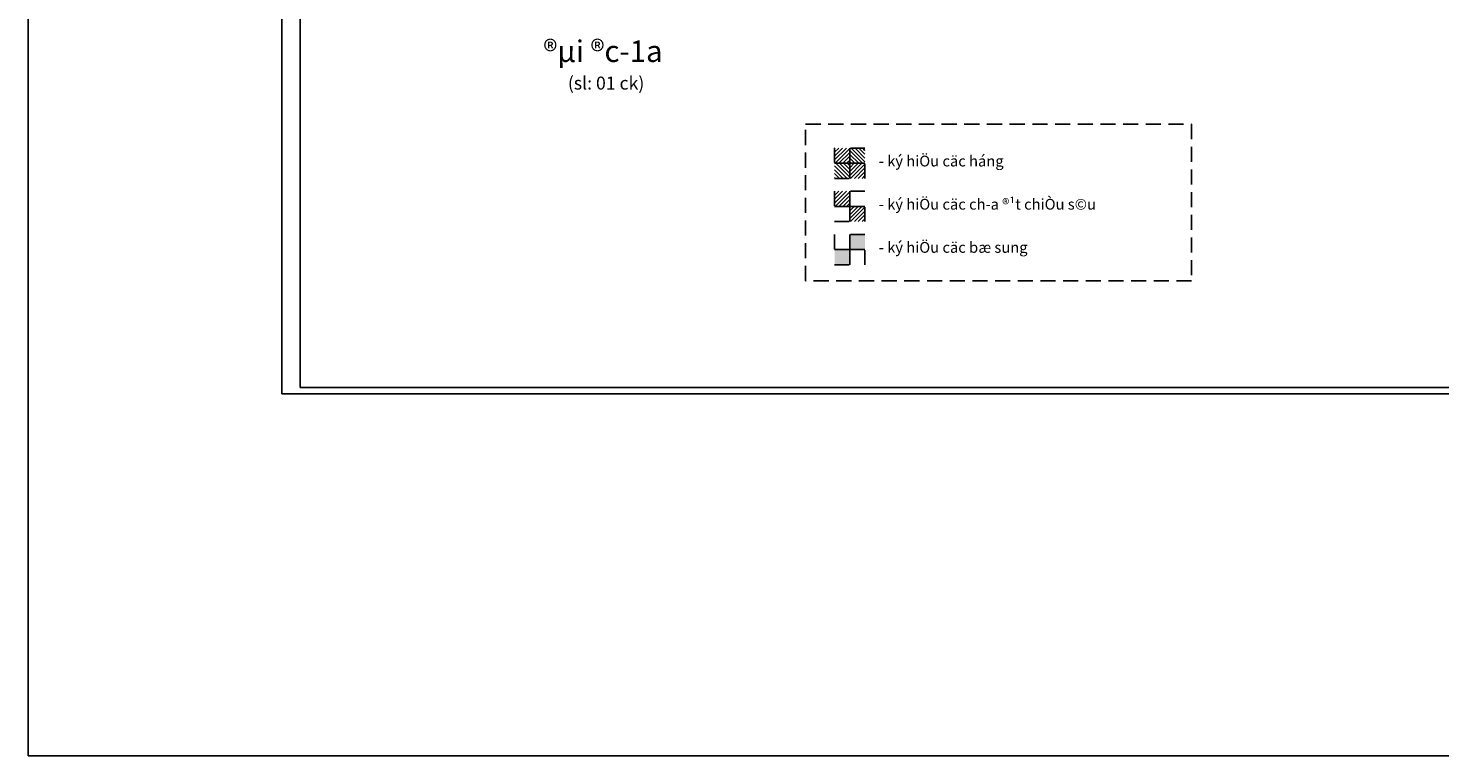
# Model space of a CAD drawing. Units: inches. Extents: x 1333779 to 1689811, y -1459192 to -1322114.
# Drawn here: x 1634924 to 1667602, y -1459192 to -1442339 of the extents above; entities that cross this region are included whole.
import ezdxf
from ezdxf.enums import TextEntityAlignment as Align

# ---------------------------------------------------------------- set-up
doc = ezdxf.new("R2010")
doc.units = ezdxf.units.IN
doc.header["$LTSCALE"] = 700
doc.header["$MEASUREMENT"] = 0
for name, pattern in [('ACAD_ISO03W100', [30, 12, -18]), ('CENTER', [2, 1.25, -0.25, 0.25, -0.25]), ('HIDDEN', [0.375, 0.25, -0.125])]:
    doc.linetypes.add(name, pattern=pattern)
for name, color, linetype in [('4', 4, 'Continuous'), ('6', 6, 'Continuous'), ('7', 7, 'Continuous'), ('8', 8, 'Continuous'), ('9', 9, 'HIDDEN')]:
    doc.layers.add(name, color=color, linetype=linetype)
doc.styles.add('VnAvantH', font='VHAVAN.TTF')

msp = doc.modelspace()

# ---------------------------------------------------------------- hatches: boundary and pattern name
at = {"layer": '7', "linetype": 'Continuous'}
h = msp.add_hatch(dxfattribs=at)
h.set_pattern_fill('ANSI31', color=256, scale=500, style=0)
h.set_pattern_definition([(45, (1136895.63, -1118156.99), (-44.194174, 44.194174), [])])
h.paths.add_polyline_path([(1654293.58, -1445467.59), (1653943.58, -1445467.59), (1653943.58, -1445817.59), (1654293.58, -1445817.59)])
h.paths.add_polyline_path([(1653943.58, -1445117.59), (1653593.58, -1445117.59), (1653593.58, -1445467.59), (1653943.58, -1445467.59)])
h = msp.add_hatch(dxfattribs=at)
h.set_pattern_fill('ANSI31', color=256, scale=500, style=0)
h.set_pattern_definition([(45, (1136895.63, -1119156.99), (-44.194174, 44.194174), [])])
h.paths.add_polyline_path([(1654293.58, -1446467.59), (1653943.58, -1446467.59), (1653943.58, -1446817.59), (1654293.58, -1446817.59)])
h.paths.add_polyline_path([(1653943.58, -1446117.59), (1653593.58, -1446117.59), (1653593.58, -1446467.59), (1653943.58, -1446467.59)])
h = msp.add_hatch(color=256, dxfattribs=at)
h.paths.add_polyline_path([(1653593.58, -1447467.59), (1653943.58, -1447467.59), (1653943.58, -1447817.59), (1653593.58, -1447817.59)])
h.paths.add_polyline_path([(1653943.58, -1447117.59), (1654293.58, -1447117.59), (1654293.58, -1447467.59), (1653943.58, -1447467.59)])
at = {"layer": '9', "linetype": 'Continuous'}
h = msp.add_hatch(dxfattribs=at)
h.set_pattern_fill('ANSI31', color=256, scale=500, angle=90, style=0)
h.set_pattern_definition([(135, (284866.3, -113130.094), (-44.1941738, -44.1941738), [])])
h.paths.add_polyline_path([(1654293.58, -1445117.59), (1653943.58, -1445117.59), (1653943.58, -1445467.59), (1654293.58, -1445467.59)])
h.paths.add_polyline_path([(1653943.58, -1445467.59), (1653593.58, -1445467.59), (1653593.58, -1445817.59), (1653943.58, -1445817.59)])

# ---------------------------------------------------------------- linework, layer by layer
at = {"layer": '6', "linetype": 'Continuous'}
msp.add_lwpolyline([(1641220.81, -1450661.75), (1676092.83, -1450661.75), (1676092.83, -1425810.02), (1641220.81, -1425810.02)], close=True, dxfattribs=at)
at = {"layer": '7', "linetype": 'HIDDEN', "ltscale": 2}
msp.add_lwpolyline([(1652919.8, -1444563.09), (1661856.3, -1444563.09), (1661856.3, -1448194.59), (1652919.8, -1448194.59)], close=True, dxfattribs=at)
at = {"layer": '7', "linetype": 'ACAD_ISO03W100', "ltscale": 0.04}
for points in [[(1653593.58, -1445817.59), (1654293.58, -1445817.59), (1654293.58, -1445117.59), (1653593.58, -1445117.59)], [(1653593.58, -1446817.59), (1654293.58, -1446817.59), (1654293.58, -1446117.59), (1653593.58, -1446117.59)], [(1653593.58, -1447817.59), (1654293.58, -1447817.59), (1654293.58, -1447117.59), (1653593.58, -1447117.59)]]:
    msp.add_lwpolyline(points, close=True, dxfattribs=at)
at = {"layer": '8', "linetype": 'CENTER'}
for p, q in [((1653943.58, -1445817.59), (1653943.58, -1445117.59)), ((1654293.58, -1445467.59), (1653593.58, -1445467.59)), ((1653943.58, -1446817.59), (1653943.58, -1446117.59)), ((1654293.58, -1446467.59), (1653593.58, -1446467.59)), ((1653943.58, -1447817.59), (1653943.58, -1447117.59)), ((1654293.58, -1447467.59), (1653593.58, -1447467.59))]:
    msp.add_line(p, q, dxfattribs=at)
at = {"layer": '9', "linetype": 'Continuous'}
for points in [[(1634924.5, -1417318), (1689811, -1417318), (1689811, -1459192.5), (1634924.5, -1459192.5)], [(1640797.45, -1450809.67), (1676240.75, -1450809.67), (1676240.75, -1425662.09), (1640797.45, -1425662.09)]]:
    msp.add_lwpolyline(points, close=True, dxfattribs=at)

# ---------------------------------------------------------------- texts
at = {"layer": '4', "style": 'VnAvantH'}
for s, height, p in [('%%U ®µi ®c-1a ', 500, (1648230.31, -1443121.38)), ('(sl: 01 ck)', 300, (1648301.81, -1443760.38))]:
    msp.add_text(s, height=height, dxfattribs=at).set_placement(p, align=Align.CENTER)
for s, p in [('- ký hiÖu cäc háng ', (1654614.8, -1445541.59)), ('- ký hiÖu cäc ch\xada ®¹t chiÒu s©u', (1654614.8, -1446541.59)), ('- ký hiÖu cäc bæ sung', (1654614.8, -1447541.59))]:
    msp.add_text(s, height=250, dxfattribs=at).set_placement(p)

doc.saveas('drawing.dxf')
